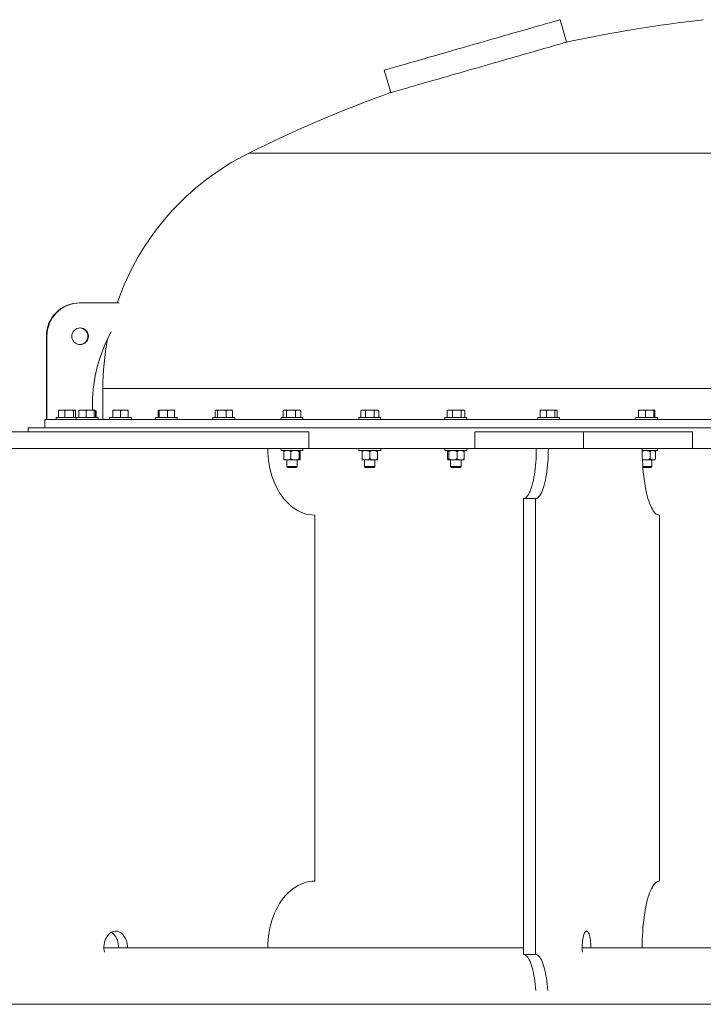
# Model space of a CAD drawing. Units: inches. Extents: x -1211 to 855, y 73 to 690.
# Drawn here: x -656 to -615, y 333 to 392 of the extents above; entities that cross this region are included whole.
import ezdxf

# ---------------------------------------------------------------- set-up
doc = ezdxf.new("R2010")
doc.units = ezdxf.units.IN
doc.header["$MEASUREMENT"] = 0

msp = doc.modelspace()

# ---------------------------------------------------------------- linework, layer by layer
at = {"color": 7, "linetype": 'Continuous', "lineweight": 15}
for p, q in [((-623.616, 390.352), (-624.003, 391.701)), ((-634.577, 388.669), (-634.19, 387.32)), ((-570.269, 383.684), (-642.713, 383.684)), ((-652.86, 374.675), (-652.895, 374.675)), ((-650.504, 374.675), (-652.86, 374.675)), ((-654.855, 372.675), (-654.89, 372.675)), ((-654.89, 372.675), (-654.89, 367.675)), ((-654.855, 372.675), (-654.855, 367.675)), ((-651.491, 369.53), (-651.491, 367.675)), ((-561.491, 369.53), (-651.491, 369.53)), ((-652.112, 368.24), (-652.112, 368.675)), ((-654.164, 367.796), (-654.164, 368.199)), ((-654.111, 368.24), (-654.127, 368.231)), ((-653.975, 368.24), (-654.111, 368.24)), ((-653.975, 368.24), (-653.526, 368.24)), ((-653.785, 367.796), (-653.785, 368.199)), ((-653.198, 368.24), (-653.526, 368.24)), ((-653.268, 367.796), (-653.268, 368.199)), ((-653.183, 368.24), (-653.198, 368.24)), ((-653.166, 368.231), (-653.183, 368.24)), ((-653.129, 367.796), (-653.129, 368.199)), ((-652.928, 367.796), (-652.928, 368.199)), ((-652.715, 368.24), (-652.897, 368.24)), ((-652.715, 368.24), (-652.255, 368.24)), ((-652.503, 367.796), (-652.503, 368.199)), ((-651.973, 368.24), (-652.255, 368.24)), ((-652.008, 367.796), (-652.008, 368.199)), ((-651.931, 368.218), (-651.969, 368.24)), ((-651.948, 368.217), (-651.902, 368.199)), ((-651.938, 367.796), (-651.938, 368.199)), ((-651.902, 368.199), (-651.931, 368.218)), ((-651.902, 367.796), (-651.902, 368.199)), ((-650.665, 368.24), (-650.897, 368.24)), ((-650.897, 367.796), (-650.897, 368.199)), ((-650.665, 368.24), (-650.201, 368.24)), ((-650.433, 367.796), (-650.433, 368.199)), ((-649.969, 368.24), (-650.201, 368.24)), ((-649.969, 367.796), (-649.969, 368.199)), ((-648.176, 367.796), (-648.176, 368.199)), ((-647.859, 368.24), (-648.141, 368.24)), ((-648.106, 367.796), (-648.106, 368.199)), ((-647.859, 368.24), (-647.399, 368.24)), ((-647.611, 367.796), (-647.611, 368.199)), ((-647.399, 368.24), (-647.217, 368.24)), ((-647.186, 367.796), (-647.186, 368.199)), ((-644.742, 367.796), (-644.742, 368.199)), ((-644.689, 368.24), (-644.706, 368.231)), ((-644.673, 368.24), (-644.689, 368.24)), ((-644.345, 368.24), (-644.673, 368.24)), ((-644.604, 367.796), (-644.604, 368.199)), ((-644.345, 368.24), (-643.897, 368.24)), ((-644.086, 367.796), (-644.086, 368.199)), ((-643.761, 368.24), (-643.897, 368.24)), ((-643.744, 368.231), (-643.761, 368.24)), ((-643.707, 367.796), (-643.707, 368.199)), ((-640.654, 367.796), (-640.654, 368.199)), ((-640.587, 368.24), (-640.626, 368.218)), ((-640.551, 368.24), (-640.587, 368.24)), ((-640.183, 368.24), (-640.551, 368.24)), ((-640.449, 367.796), (-640.449, 368.199)), ((-640.183, 368.24), (-639.755, 368.24)), ((-639.918, 367.796), (-639.918, 368.199)), ((-639.659, 368.24), (-639.755, 368.24)), ((-639.62, 368.218), (-639.659, 368.24)), ((-639.592, 368.199), (-639.62, 368.216)), ((-639.592, 367.796), (-639.592, 368.199)), ((-635.909, 368.24), (-635.981, 368.199)), ((-635.981, 367.796), (-635.981, 368.199)), ((-635.847, 368.24), (-635.909, 368.24)), ((-635.445, 368.24), (-635.847, 368.24)), ((-635.713, 367.796), (-635.713, 368.199)), ((-635.445, 368.24), (-635.043, 368.24)), ((-635.177, 367.796), (-635.177, 368.199)), ((-634.981, 368.24), (-635.043, 368.24)), ((-634.909, 368.199), (-634.981, 368.24)), ((-634.909, 367.796), (-634.909, 368.199)), ((-630.774, 368.217), (-630.803, 368.199)), ((-630.803, 367.796), (-630.803, 368.199)), ((-630.736, 368.24), (-630.775, 368.218)), ((-630.64, 368.24), (-630.736, 368.24)), ((-630.212, 368.24), (-630.64, 368.24)), ((-630.477, 367.796), (-630.477, 368.199)), ((-630.212, 368.24), (-629.844, 368.24)), ((-629.946, 367.796), (-629.946, 368.199)), ((-629.808, 368.24), (-629.844, 368.24)), ((-629.769, 368.218), (-629.808, 368.24)), ((-629.741, 367.796), (-629.741, 368.199)), ((-625.21, 367.796), (-625.21, 368.199)), ((-625.156, 368.24), (-625.173, 368.231)), ((-625.02, 368.24), (-625.156, 368.24)), ((-624.572, 368.24), (-625.02, 368.24)), ((-624.831, 367.796), (-624.831, 368.199)), ((-624.572, 368.24), (-624.244, 368.24)), ((-624.313, 367.796), (-624.313, 368.199)), ((-624.228, 368.24), (-624.244, 368.24)), ((-624.211, 368.231), (-624.228, 368.24)), ((-624.175, 367.796), (-624.175, 368.199)), ((-619.296, 367.796), (-619.296, 368.199)), ((-619.083, 368.24), (-619.265, 368.24)), ((-618.623, 368.24), (-619.083, 368.24)), ((-618.871, 367.796), (-618.871, 368.199)), ((-618.623, 368.24), (-618.341, 368.24)), ((-618.376, 367.796), (-618.376, 368.199)), ((-618.306, 367.796), (-618.306, 368.199)), ((-654.991, 367.675), (-654.991, 367.175)), ((-654.991, 367.675), (-654.89, 367.675)), ((-654.855, 367.675), (-654.89, 367.675)), ((-654.855, 367.675), (-557.991, 367.675)), ((-654.855, 367.675), (-654.855, 367.675)), ((-654.303, 367.796), (-654.303, 367.675)), ((-654.303, 367.796), (-654.11, 367.796)), ((-654.11, 367.796), (-653.089, 367.796)), ((-653.089, 367.796), (-653.089, 367.675)), ((-653.089, 367.796), (-652.832, 367.796)), ((-652.832, 367.796), (-651.777, 367.796)), ((-651.777, 367.675), (-651.777, 367.796)), ((-651.089, 367.796), (-651.089, 367.675)), ((-651.089, 367.796), (-650.761, 367.796)), ((-650.761, 367.796), (-649.777, 367.796)), ((-649.777, 367.675), (-649.777, 367.796)), ((-648.337, 367.796), (-648.337, 367.675)), ((-648.337, 367.796), (-647.932, 367.796)), ((-647.932, 367.796), (-647.025, 367.796)), ((-647.025, 367.675), (-647.025, 367.796)), ((-644.881, 367.796), (-644.881, 367.675)), ((-644.881, 367.796), (-644.395, 367.796)), ((-644.395, 367.796), (-643.569, 367.796)), ((-643.569, 367.675), (-643.569, 367.796)), ((-640.779, 367.796), (-640.779, 367.675)), ((-640.779, 367.796), (-640.208, 367.796)), ((-640.208, 367.796), (-639.467, 367.796)), ((-639.467, 367.675), (-639.467, 367.796)), ((-636.101, 367.796), (-636.101, 367.675)), ((-636.101, 367.796), (-635.445, 367.796)), ((-635.445, 367.796), (-634.789, 367.796)), ((-634.789, 367.675), (-634.789, 367.796)), ((-630.928, 367.796), (-630.928, 367.675)), ((-630.928, 367.796), (-630.187, 367.796)), ((-630.187, 367.796), (-629.616, 367.796)), ((-629.616, 367.675), (-629.616, 367.796)), ((-625.348, 367.796), (-625.348, 367.675)), ((-625.348, 367.796), (-624.523, 367.796)), ((-624.523, 367.796), (-624.036, 367.796)), ((-624.036, 367.675), (-624.036, 367.796)), ((-619.457, 367.796), (-619.457, 367.675)), ((-619.457, 367.796), (-618.55, 367.796)), ((-618.55, 367.796), (-618.145, 367.796)), ((-618.145, 367.675), (-618.145, 367.796)), ((-657.026, 366.925), (-639.106, 366.925)), ((-655.991, 367.175), (-655.991, 366.925)), ((-655.991, 367.175), (-606.491, 367.175)), ((-639.106, 366.925), (-639.106, 365.925)), ((-629.122, 366.925), (-629.122, 365.925)), ((-629.122, 366.925), (-622.602, 366.925)), ((-622.602, 366.925), (-622.602, 365.925)), ((-622.602, 366.925), (-616.042, 366.925)), ((-616.042, 366.925), (-616.042, 365.925)), ((-657.026, 365.925), (-639.106, 365.925)), ((-640.779, 365.925), (-640.779, 365.804)), ((-640.779, 365.804), (-640.208, 365.804)), ((-640.623, 365.742), (-640.623, 365.308)), ((-640.592, 365.804), (-640.596, 365.801)), ((-640.208, 365.804), (-639.467, 365.804)), ((-640.193, 365.742), (-640.193, 365.308)), ((-639.693, 365.742), (-639.693, 365.308)), ((-639.65, 365.801), (-639.654, 365.804)), ((-639.622, 365.742), (-639.622, 365.308)), ((-639.467, 365.804), (-639.467, 365.925)), ((-639.106, 365.925), (-629.122, 365.925)), ((-636.101, 365.925), (-636.101, 365.804)), ((-636.101, 365.804), (-635.445, 365.804)), ((-635.914, 365.742), (-635.914, 365.308)), ((-635.445, 365.804), (-634.789, 365.804)), ((-635.445, 365.742), (-635.445, 365.308)), ((-634.976, 365.742), (-634.976, 365.308)), ((-634.789, 365.804), (-634.789, 365.925)), ((-630.928, 365.925), (-630.928, 365.804)), ((-630.928, 365.804), (-630.187, 365.804)), ((-630.773, 365.742), (-630.773, 365.308)), ((-630.741, 365.804), (-630.745, 365.801)), ((-630.702, 365.742), (-630.702, 365.308)), ((-630.202, 365.742), (-630.202, 365.308)), ((-630.187, 365.804), (-629.616, 365.804)), ((-629.799, 365.801), (-629.803, 365.804)), ((-629.772, 365.742), (-629.772, 365.308)), ((-629.616, 365.804), (-629.616, 365.925)), ((-629.122, 365.925), (-622.602, 365.925)), ((-622.602, 365.925), (-616.042, 365.925)), ((-619.069, 365.804), (-618.55, 365.804)), ((-618.594, 365.742), (-618.594, 365.308)), ((-618.55, 365.804), (-618.145, 365.804)), ((-618.293, 365.771), (-618.332, 365.804)), ((-618.264, 365.742), (-618.264, 365.308)), ((-618.145, 365.804), (-618.145, 365.925)), ((-616.042, 365.925), (-606.491, 365.925)), ((-640.596, 365.249), (-640.592, 365.245)), ((-640.592, 365.245), (-640.408, 365.245)), ((-640.435, 365.245), (-640.435, 364.851)), ((-640.408, 365.245), (-639.943, 365.245)), ((-639.658, 365.245), (-639.943, 365.245)), ((-639.81, 364.851), (-639.81, 365.245)), ((-639.65, 365.251), (-639.658, 365.245)), ((-639.658, 365.245), (-639.654, 365.245)), ((-639.654, 365.245), (-639.65, 365.249)), ((-635.914, 365.245), (-635.68, 365.245)), ((-635.758, 365.245), (-635.758, 364.851)), ((-635.68, 365.245), (-635.211, 365.245)), ((-634.976, 365.245), (-635.211, 365.245)), ((-635.133, 364.851), (-635.133, 365.245)), ((-630.745, 365.249), (-630.741, 365.245)), ((-630.741, 365.245), (-630.737, 365.245)), ((-630.737, 365.245), (-630.452, 365.245)), ((-630.585, 365.245), (-630.585, 364.851)), ((-630.452, 365.245), (-629.987, 365.245)), ((-629.803, 365.245), (-629.987, 365.245)), ((-629.96, 364.851), (-629.96, 365.245)), ((-629.803, 365.245), (-629.799, 365.249)), ((-619.055, 365.245), (-618.862, 365.245)), ((-618.862, 365.245), (-618.429, 365.245)), ((-618.489, 364.851), (-618.489, 365.245)), ((-618.332, 365.245), (-618.429, 365.245)), ((-618.332, 365.245), (-618.293, 365.279)), ((-640.435, 364.851), (-640.381, 364.796)), ((-640.435, 364.851), (-640.164, 364.851)), ((-640.381, 364.796), (-640.156, 364.796)), ((-640.164, 364.851), (-639.81, 364.851)), ((-640.156, 364.796), (-639.864, 364.796)), ((-639.864, 364.796), (-639.81, 364.851)), ((-635.758, 364.851), (-635.704, 364.796)), ((-635.758, 364.851), (-635.445, 364.851)), ((-635.704, 364.796), (-635.445, 364.796)), ((-635.445, 364.851), (-635.133, 364.851)), ((-635.445, 364.796), (-635.187, 364.796)), ((-635.187, 364.796), (-635.133, 364.851)), ((-630.585, 364.851), (-630.531, 364.796)), ((-630.585, 364.851), (-630.231, 364.851)), ((-630.531, 364.796), (-630.238, 364.796)), ((-630.238, 364.796), (-630.014, 364.796)), ((-630.231, 364.851), (-629.96, 364.851)), ((-630.014, 364.796), (-629.96, 364.851)), ((-619.032, 364.851), (-618.681, 364.851)), ((-619.028, 364.796), (-618.702, 364.796)), ((-618.702, 364.796), (-618.543, 364.796)), ((-618.681, 364.851), (-618.489, 364.851)), ((-618.543, 364.796), (-618.489, 364.851)), ((-625.488, 362.925), (-626.213, 362.925)), ((-626.213, 362.925), (-626.213, 335.521)), ((-625.488, 362.925), (-625.488, 335.521)), ((-638.753, 339.925), (-638.753, 361.925)), ((-618.034, 339.925), (-618.034, 361.925)), ((-651.43, 335.925), (-626.213, 335.925)), ((-622.675, 335.925), (-590.307, 335.925)), ((-626.213, 335.521), (-625.488, 335.521)), ((-681.291, 332.524), (-531.691, 332.524))]:
    msp.add_line(p, q, dxfattribs=at)
at = {"color": 7, "linetype": 'Continuous', "lineweight": 15, "flags": 128}
for points in [[(-634.577, 388.669), (-634.573, 388.67), (-634.556, 388.675), (-634.526, 388.683), (-634.483, 388.696), (-634.427, 388.712), (-634.358, 388.732), (-634.275, 388.755), (-634.181, 388.782), (-634.074, 388.813), (-633.955, 388.847), (-633.824, 388.885), (-633.681, 388.926), (-633.528, 388.97), (-633.364, 389.017), (-633.189, 389.067), (-633.005, 389.12), (-632.811, 389.175), (-632.608, 389.233), (-632.397, 389.294), (-632.179, 389.357), (-631.953, 389.421), (-631.72, 389.488), (-631.481, 389.557), (-631.236, 389.627), (-630.987, 389.698), (-630.733, 389.771), (-630.476, 389.845), (-630.215, 389.92), (-629.953, 389.995), (-629.688, 390.071), (-629.423, 390.147), (-629.157, 390.223), (-628.892, 390.299), (-628.627, 390.375), (-628.365, 390.45), (-628.104, 390.525), (-627.847, 390.599), (-627.593, 390.671), (-627.344, 390.743), (-627.099, 390.813), (-626.86, 390.882), (-626.627, 390.948), (-626.401, 391.013), (-626.182, 391.076), (-625.971, 391.136), (-625.769, 391.195), (-625.575, 391.25), (-625.391, 391.303), (-625.216, 391.353), (-625.052, 391.4), (-624.899, 391.444), (-624.756, 391.485), (-624.625, 391.522), (-624.506, 391.557), (-624.399, 391.587), (-624.304, 391.614), (-624.222, 391.638), (-624.153, 391.658), (-624.097, 391.674), (-624.053, 391.686), (-624.023, 391.695), (-624.007, 391.7), (-624.003, 391.701)], [(-634.25, 387.302), (-634.243, 387.304), (-634.223, 387.31), (-634.19, 387.32), (-634.144, 387.333), (-634.085, 387.35), (-634.012, 387.371), (-633.928, 387.395), (-633.83, 387.423), (-633.721, 387.454), (-633.599, 387.489), (-633.466, 387.527), (-633.321, 387.569), (-633.165, 387.613), (-632.999, 387.661), (-632.823, 387.712), (-632.636, 387.765), (-632.441, 387.821), (-632.237, 387.88), (-632.024, 387.941), (-631.804, 388.004), (-631.577, 388.069), (-631.342, 388.136), (-631.102, 388.205), (-630.856, 388.275), (-630.606, 388.347), (-630.351, 388.42), (-630.093, 388.494), (-629.832, 388.569), (-629.568, 388.645), (-629.303, 388.721), (-629.036, 388.797), (-628.77, 388.874), (-628.503, 388.95), (-628.238, 389.026), (-627.975, 389.102), (-627.713, 389.177), (-627.455, 389.251), (-627.2, 389.324), (-626.95, 389.396), (-626.704, 389.466), (-626.464, 389.535), (-626.229, 389.602), (-626.002, 389.667), (-625.782, 389.731), (-625.569, 389.792), (-625.365, 389.85), (-625.17, 389.906), (-624.983, 389.96), (-624.807, 390.01), (-624.641, 390.058), (-624.485, 390.102), (-624.34, 390.144), (-624.207, 390.182), (-624.086, 390.217), (-623.976, 390.248), (-623.878, 390.276), (-623.794, 390.301), (-623.721, 390.321), (-623.662, 390.338), (-623.616, 390.352), (-623.583, 390.361), (-623.563, 390.367), (-623.556, 390.369)], [(-641.581, 365.925), (-641.576, 365.684), (-641.56, 365.443), (-641.535, 365.204), (-641.499, 364.968), (-641.453, 364.735), (-641.397, 364.507), (-641.332, 364.284), (-641.257, 364.067), (-641.173, 363.856), (-641.08, 363.653), (-640.979, 363.459), (-640.87, 363.273), (-640.753, 363.097), (-640.628, 362.931), (-640.497, 362.777), (-640.359, 362.634), (-640.216, 362.502), (-640.067, 362.384), (-639.914, 362.278), (-639.756, 362.185), (-639.594, 362.107), (-639.43, 362.042), (-639.263, 361.991), (-639.094, 361.955), (-638.923, 361.933), (-638.753, 361.925)], [(-641.581, 365.925), (-641.576, 365.684), (-641.56, 365.443), (-641.535, 365.204), (-641.499, 364.968), (-641.453, 364.735), (-641.397, 364.507), (-641.332, 364.284), (-641.257, 364.067), (-641.173, 363.856), (-641.08, 363.653), (-640.979, 363.459), (-640.87, 363.273), (-640.753, 363.097), (-640.628, 362.931), (-640.497, 362.777), (-640.359, 362.634), (-640.216, 362.502), (-640.067, 362.384), (-639.914, 362.278), (-639.756, 362.185), (-639.594, 362.107), (-639.43, 362.042), (-639.263, 361.991), (-639.094, 361.955), (-638.923, 361.933), (-638.753, 361.925)], [(-626.213, 362.925), (-626.16, 362.932), (-626.107, 362.953), (-626.055, 362.988), (-626.003, 363.037), (-625.953, 363.099), (-625.903, 363.174), (-625.856, 363.262), (-625.809, 363.362), (-625.765, 363.475), (-625.723, 363.598), (-625.683, 363.733), (-625.645, 363.878), (-625.611, 364.032), (-625.578, 364.195), (-625.549, 364.367), (-625.523, 364.545), (-625.501, 364.73), (-625.481, 364.921), (-625.465, 365.116), (-625.453, 365.315), (-625.444, 365.517), (-625.438, 365.721), (-625.436, 365.925)], [(-626.213, 362.925), (-626.16, 362.932), (-626.107, 362.953), (-626.055, 362.988), (-626.003, 363.037), (-625.953, 363.099), (-625.903, 363.174), (-625.856, 363.262), (-625.809, 363.362), (-625.765, 363.475), (-625.723, 363.598), (-625.683, 363.733), (-625.645, 363.878), (-625.611, 364.032), (-625.578, 364.195), (-625.549, 364.367), (-625.523, 364.545), (-625.501, 364.73), (-625.481, 364.921), (-625.465, 365.116), (-625.453, 365.315), (-625.444, 365.517), (-625.438, 365.721), (-625.436, 365.925)], [(-625.488, 362.925), (-625.435, 362.932), (-625.383, 362.953), (-625.33, 362.988), (-625.279, 363.037), (-625.228, 363.099), (-625.179, 363.174), (-625.131, 363.262), (-625.085, 363.362), (-625.041, 363.475), (-624.998, 363.598), (-624.958, 363.733), (-624.921, 363.878), (-624.886, 364.032), (-624.854, 364.195), (-624.825, 364.367), (-624.799, 364.545), (-624.776, 364.73), (-624.757, 364.921), (-624.741, 365.116), (-624.728, 365.315), (-624.719, 365.517), (-624.714, 365.721), (-624.712, 365.925)], [(-625.488, 362.925), (-625.435, 362.932), (-625.383, 362.953), (-625.33, 362.988), (-625.279, 363.037), (-625.228, 363.099), (-625.179, 363.174), (-625.131, 363.262), (-625.085, 363.362), (-625.041, 363.475), (-624.998, 363.598), (-624.958, 363.733), (-624.921, 363.878), (-624.886, 364.032), (-624.854, 364.195), (-624.825, 364.367), (-624.799, 364.545), (-624.776, 364.73), (-624.757, 364.921), (-624.741, 365.116), (-624.728, 365.315), (-624.719, 365.517), (-624.714, 365.721), (-624.712, 365.925)], [(-619.07, 365.925), (-619.068, 365.684), (-619.062, 365.443), (-619.053, 365.204), (-619.04, 364.968), (-619.023, 364.735), (-619.002, 364.507), (-618.978, 364.284), (-618.951, 364.067), (-618.92, 363.856), (-618.886, 363.653), (-618.849, 363.459), (-618.809, 363.273), (-618.766, 363.097), (-618.721, 362.931), (-618.673, 362.777), (-618.623, 362.634), (-618.57, 362.502), (-618.516, 362.384), (-618.459, 362.278), (-618.402, 362.185), (-618.342, 362.107), (-618.282, 362.042), (-618.221, 361.991), (-618.159, 361.955), (-618.097, 361.933), (-618.034, 361.925)], [(-619.07, 365.925), (-619.068, 365.684), (-619.062, 365.443), (-619.053, 365.204), (-619.04, 364.968), (-619.023, 364.735), (-619.002, 364.507), (-618.978, 364.284), (-618.951, 364.067), (-618.92, 363.856), (-618.886, 363.653), (-618.849, 363.459), (-618.809, 363.273), (-618.766, 363.097), (-618.721, 362.931), (-618.673, 362.777), (-618.623, 362.634), (-618.57, 362.502), (-618.516, 362.384), (-618.459, 362.278), (-618.402, 362.185), (-618.342, 362.107), (-618.282, 362.042), (-618.221, 361.991), (-618.159, 361.955), (-618.097, 361.933), (-618.034, 361.925)], [(-638.753, 339.925), (-638.923, 339.918), (-639.094, 339.896), (-639.263, 339.86), (-639.43, 339.809), (-639.594, 339.744), (-639.756, 339.666), (-639.914, 339.573), (-640.067, 339.467), (-640.216, 339.349), (-640.359, 339.217), (-640.497, 339.074), (-640.628, 338.92), (-640.753, 338.754), (-640.87, 338.578), (-640.979, 338.392), (-641.08, 338.198), (-641.173, 337.995), (-641.257, 337.784), (-641.332, 337.567), (-641.397, 337.344), (-641.453, 337.115), (-641.499, 336.883), (-641.535, 336.647), (-641.56, 336.408), (-641.576, 336.167), (-641.581, 335.925)], [(-638.753, 339.925), (-638.923, 339.918), (-639.094, 339.896), (-639.263, 339.86), (-639.43, 339.809), (-639.594, 339.744), (-639.756, 339.666), (-639.914, 339.573), (-640.067, 339.467), (-640.216, 339.349), (-640.359, 339.217), (-640.497, 339.074), (-640.628, 338.92), (-640.753, 338.754), (-640.87, 338.578), (-640.979, 338.392), (-641.08, 338.198), (-641.173, 337.995), (-641.257, 337.784), (-641.332, 337.567), (-641.397, 337.344), (-641.453, 337.115), (-641.499, 336.883), (-641.535, 336.647), (-641.56, 336.408), (-641.576, 336.167), (-641.581, 335.925)], [(-618.034, 339.925), (-618.097, 339.918), (-618.159, 339.896), (-618.221, 339.86), (-618.282, 339.809), (-618.342, 339.744), (-618.402, 339.666), (-618.459, 339.573), (-618.516, 339.467), (-618.57, 339.349), (-618.623, 339.217), (-618.673, 339.074), (-618.721, 338.92), (-618.766, 338.754), (-618.809, 338.578), (-618.849, 338.392), (-618.886, 338.198), (-618.92, 337.995), (-618.951, 337.784), (-618.978, 337.567), (-619.002, 337.344), (-619.023, 337.115), (-619.04, 336.883), (-619.053, 336.647), (-619.062, 336.408), (-619.068, 336.167), (-619.07, 335.925)], [(-618.034, 339.925), (-618.097, 339.918), (-618.159, 339.896), (-618.221, 339.86), (-618.282, 339.809), (-618.342, 339.744), (-618.402, 339.666), (-618.459, 339.573), (-618.516, 339.467), (-618.57, 339.349), (-618.623, 339.217), (-618.673, 339.074), (-618.721, 338.92), (-618.766, 338.754), (-618.809, 338.578), (-618.849, 338.392), (-618.886, 338.198), (-618.92, 337.995), (-618.951, 337.784), (-618.978, 337.567), (-619.002, 337.344), (-619.023, 337.115), (-619.04, 336.883), (-619.053, 336.647), (-619.062, 336.408), (-619.068, 336.167), (-619.07, 335.925)], [(-650.015, 335.925), (-650.02, 336.043), (-650.035, 336.159), (-650.059, 336.272), (-650.093, 336.38), (-650.135, 336.482), (-650.185, 336.576), (-650.243, 336.661), (-650.308, 336.735), (-650.378, 336.799), (-650.453, 336.85), (-650.532, 336.888), (-650.613, 336.913), (-650.696, 336.925), (-650.78, 336.922), (-650.862, 336.906), (-650.943, 336.876), (-651.02, 336.833), (-651.094, 336.777), (-651.162, 336.709), (-651.224, 336.63), (-651.279, 336.542), (-651.327, 336.445), (-651.366, 336.341), (-651.396, 336.231), (-651.417, 336.117), (-651.428, 336), (-651.429, 335.882), (-651.421, 335.765), (-651.402, 335.65)], [(-650.015, 335.925), (-650.02, 336.043), (-650.035, 336.159), (-650.059, 336.272), (-650.093, 336.38), (-650.135, 336.482), (-650.185, 336.576), (-650.243, 336.661), (-650.308, 336.735), (-650.378, 336.799), (-650.453, 336.85), (-650.532, 336.888), (-650.613, 336.913), (-650.696, 336.925), (-650.78, 336.922), (-650.862, 336.906), (-650.943, 336.876), (-651.02, 336.833), (-651.094, 336.777), (-651.162, 336.709), (-651.224, 336.63), (-651.279, 336.542), (-651.327, 336.445), (-651.366, 336.341), (-651.396, 336.231), (-651.417, 336.117), (-651.428, 336), (-651.429, 335.882), (-651.421, 335.765), (-651.402, 335.65)], [(-650.546, 335.925), (-650.551, 336.043), (-650.565, 336.159), (-650.59, 336.272), (-650.623, 336.38), (-650.665, 336.482), (-650.716, 336.576), (-650.773, 336.661), (-650.838, 336.735), (-650.908, 336.799), (-650.983, 336.85), (-650.988, 336.853)], [(-650.546, 335.925), (-650.551, 336.043), (-650.565, 336.159), (-650.59, 336.272), (-650.623, 336.38), (-650.665, 336.482), (-650.716, 336.576), (-650.773, 336.661), (-650.838, 336.735), (-650.908, 336.799), (-650.983, 336.85), (-650.988, 336.853)], [(-622.157, 335.925), (-622.159, 336.043), (-622.164, 336.159), (-622.173, 336.272), (-622.185, 336.38), (-622.201, 336.482), (-622.219, 336.576), (-622.24, 336.661), (-622.264, 336.735), (-622.29, 336.799), (-622.317, 336.85), (-622.346, 336.888), (-622.376, 336.913), (-622.406, 336.925), (-622.437, 336.922), (-622.467, 336.906), (-622.496, 336.876), (-622.525, 336.833), (-622.552, 336.777), (-622.577, 336.709), (-622.599, 336.63), (-622.619, 336.542), (-622.637, 336.445), (-622.651, 336.341), (-622.662, 336.231), (-622.67, 336.117), (-622.674, 336), (-622.674, 335.882), (-622.671, 335.765), (-622.664, 335.65)], [(-622.157, 335.925), (-622.159, 336.043), (-622.164, 336.159), (-622.173, 336.272), (-622.185, 336.38), (-622.201, 336.482), (-622.219, 336.576), (-622.24, 336.661), (-622.264, 336.735), (-622.29, 336.799), (-622.317, 336.85), (-622.346, 336.888), (-622.376, 336.913), (-622.406, 336.925), (-622.437, 336.922), (-622.467, 336.906), (-622.496, 336.876), (-622.525, 336.833), (-622.552, 336.777), (-622.577, 336.709), (-622.599, 336.63), (-622.619, 336.542), (-622.637, 336.445), (-622.651, 336.341), (-622.662, 336.231), (-622.67, 336.117), (-622.674, 336), (-622.674, 335.882), (-622.671, 335.765), (-622.664, 335.65)], [(-625.466, 333.348), (-625.483, 333.542), (-625.502, 333.731), (-625.525, 333.915), (-625.551, 334.092), (-625.581, 334.262), (-625.613, 334.424), (-625.647, 334.577), (-625.685, 334.721), (-625.725, 334.854), (-625.767, 334.977), (-625.811, 335.088), (-625.857, 335.188), (-625.905, 335.275), (-625.954, 335.35), (-626.004, 335.411), (-626.056, 335.459), (-626.108, 335.494), (-626.16, 335.514), (-626.213, 335.521)], [(-625.466, 333.348), (-625.483, 333.542), (-625.502, 333.731), (-625.525, 333.915), (-625.551, 334.092), (-625.581, 334.262), (-625.613, 334.424), (-625.647, 334.577), (-625.685, 334.721), (-625.725, 334.854), (-625.767, 334.977), (-625.811, 335.088), (-625.857, 335.188), (-625.905, 335.275), (-625.954, 335.35), (-626.004, 335.411), (-626.056, 335.459), (-626.108, 335.494), (-626.16, 335.514), (-626.213, 335.521)], [(-624.742, 333.348), (-624.758, 333.542), (-624.778, 333.731), (-624.801, 333.915), (-624.827, 334.092), (-624.856, 334.262), (-624.888, 334.424), (-624.923, 334.577), (-624.96, 334.721), (-625, 334.854), (-625.042, 334.977), (-625.087, 335.088), (-625.133, 335.188), (-625.18, 335.275), (-625.23, 335.35), (-625.28, 335.411), (-625.331, 335.459), (-625.383, 335.494), (-625.436, 335.514), (-625.488, 335.521)], [(-624.742, 333.348), (-624.758, 333.542), (-624.778, 333.731), (-624.801, 333.915), (-624.827, 334.092), (-624.856, 334.262), (-624.888, 334.424), (-624.923, 334.577), (-624.96, 334.721), (-625, 334.854), (-625.042, 334.977), (-625.087, 335.088), (-625.133, 335.188), (-625.18, 335.275), (-625.23, 335.35), (-625.28, 335.411), (-625.331, 335.459), (-625.383, 335.494), (-625.436, 335.514), (-625.488, 335.521)]]:
    msp.add_lwpolyline(points, dxfattribs=at)
at = {"color": 7, "linetype": 'Continuous', "lineweight": 15}
msp.add_circle((-652.861, 372.675), 0.5, dxfattribs=at)
for centre, radius, start, end in [((-606.491, 310.675), 81.5, 96.27263, 102.08643), ((-606.491, 310.675), 81.5, 109.91357, 116.38775), ((-635.691, 369.53), 15.8, 116.38775, 160.99418), ((-652.893, 372.678), 1.998, 90.07022, 180.06992), ((-652.858, 372.678), 1.998, 90.07014, 180.06986), ((-652.896, 372.676), 0.499, 359.92741, 87.92828), ((-652.896, 372.675), 0.499, 272.06734, 0.07482), ((-635.691, 369.53), 15.8, 169.08615, 180)]:
    msp.add_arc(centre, radius, start, end, dxfattribs=at)
msp.add_ellipse((-620.19, 368.675), major_axis=(31.922, 0), ratio=0.509053, start_param=2.87574, end_param=3.141593, dxfattribs=at)
for points, knots in [([(-654.164, 368.199), (-654.152, 368.204), (-654.115, 368.218), (-654.052, 368.236), (-654.001, 368.239), (-653.975, 368.24)], [0, 0, 0, 0, 0.197908, 0.596247, 1, 1, 1, 1]), ([(-654.127, 368.23), (-654.129, 368.229), (-654.141, 368.225), (-654.153, 368.211), (-654.164, 368.199)], [0, 0, 0, 0, 0.1319383, 1, 1, 1, 1]), ([(-653.975, 368.24), (-653.96, 368.24), (-653.921, 368.239), (-653.858, 368.226), (-653.809, 368.208), (-653.785, 368.199)], [0, 0, 0, 0, 0.221579, 0.608509, 1, 1, 1, 1]), ([(-653.785, 368.199), (-653.743, 368.211), (-653.658, 368.234), (-653.571, 368.238), (-653.526, 368.24)], [0, 0, 0, 0, 0.495453, 1, 1, 1, 1]), ([(-653.526, 368.24), (-653.52, 368.24), (-653.474, 368.24), (-653.386, 368.231), (-653.307, 368.21), (-653.268, 368.199)], [0, 0, 0, 0, 0.070095, 0.530783, 1, 1, 1, 1]), ([(-653.268, 368.199), (-653.256, 368.211), (-653.234, 368.234), (-653.21, 368.238), (-653.198, 368.24)], [0, 0, 0, 0, 0.4954543, 1, 1, 1, 1]), ([(-653.198, 368.24), (-653.197, 368.24), (-653.184, 368.24), (-653.161, 368.231), (-653.14, 368.21), (-653.129, 368.199)], [0, 0, 0, 0, 0.070099, 0.530791, 1, 1, 1, 1]), ([(-652.928, 368.199), (-652.914, 368.204), (-652.873, 368.218), (-652.802, 368.236), (-652.744, 368.239), (-652.715, 368.24)], [0, 0, 0, 0, 0.197907, 0.596235, 1, 1, 1, 1]), ([(-652.893, 368.24), (-652.894, 368.24), (-652.9, 368.24), (-652.912, 368.231), (-652.922, 368.21), (-652.928, 368.199)], [0, 0, 0, 0, 0.070098, 0.53079, 1, 1, 1, 1]), ([(-652.715, 368.24), (-652.699, 368.24), (-652.656, 368.239), (-652.584, 368.226), (-652.53, 368.208), (-652.503, 368.199)], [0, 0, 0, 0, 0.2215874, 0.6085198, 1, 1, 1, 1]), ([(-652.503, 368.199), (-652.463, 368.211), (-652.381, 368.234), (-652.298, 368.238), (-652.255, 368.24)], [0, 0, 0, 0, 0.495466, 1, 1, 1, 1]), ([(-652.255, 368.24), (-652.249, 368.24), (-652.205, 368.24), (-652.121, 368.231), (-652.046, 368.21), (-652.008, 368.199)], [0, 0, 0, 0, 0.070106, 0.530784, 1, 1, 1, 1]), ([(-652.008, 368.199), (-652.002, 368.211), (-651.991, 368.234), (-651.979, 368.238), (-651.973, 368.24)], [0, 0, 0, 0, 0.4954541, 1, 1, 1, 1]), ([(-651.973, 368.24), (-651.972, 368.24), (-651.966, 368.24), (-651.954, 368.231), (-651.943, 368.21), (-651.938, 368.199)], [0, 0, 0, 0, 0.070098, 0.530792, 1, 1, 1, 1]), ([(-650.897, 368.199), (-650.882, 368.204), (-650.837, 368.218), (-650.76, 368.236), (-650.697, 368.239), (-650.665, 368.24)], [0, 0, 0, 0, 0.197907, 0.596232, 1, 1, 1, 1]), ([(-650.897, 368.24), (-650.897, 368.24), (-650.897, 368.24), (-650.897, 368.231), (-650.897, 368.21), (-650.897, 368.199)], [0, 0, 0, 0, 0.070098, 0.530789, 1, 1, 1, 1]), ([(-650.665, 368.24), (-650.648, 368.24), (-650.6, 368.239), (-650.522, 368.226), (-650.463, 368.208), (-650.433, 368.199)], [0, 0, 0, 0, 0.221587, 0.608516, 1, 1, 1, 1]), ([(-650.433, 368.199), (-650.395, 368.211), (-650.319, 368.234), (-650.241, 368.238), (-650.201, 368.24)], [0, 0, 0, 0, 0.49546, 1, 1, 1, 1]), ([(-650.201, 368.24), (-650.195, 368.24), (-650.154, 368.24), (-650.075, 368.231), (-650.005, 368.21), (-649.969, 368.199)], [0, 0, 0, 0, 0.0701039, 0.5307909, 1, 1, 1, 1]), ([(-649.969, 368.199), (-649.969, 368.211), (-649.969, 368.234), (-649.969, 368.238), (-649.969, 368.24)], [0, 0, 0, 0, 0.495459, 1, 1, 1, 1]), ([(-648.176, 368.199), (-648.171, 368.211), (-648.159, 368.234), (-648.147, 368.238), (-648.141, 368.24)], [0, 0, 0, 0, 0.495456, 1, 1, 1, 1]), ([(-648.141, 368.24), (-648.14, 368.24), (-648.134, 368.24), (-648.122, 368.231), (-648.112, 368.21), (-648.106, 368.199)], [0, 0, 0, 0, 0.070102, 0.530789, 1, 1, 1, 1]), ([(-648.106, 368.199), (-648.09, 368.204), (-648.042, 368.218), (-647.96, 368.236), (-647.893, 368.239), (-647.859, 368.24)], [0, 0, 0, 0, 0.197895, 0.596246, 1, 1, 1, 1]), ([(-647.859, 368.24), (-647.84, 368.24), (-647.789, 368.239), (-647.706, 368.226), (-647.643, 368.208), (-647.611, 368.199)], [0, 0, 0, 0, 0.22158, 0.608519, 1, 1, 1, 1]), ([(-647.611, 368.199), (-647.577, 368.211), (-647.507, 368.234), (-647.435, 368.238), (-647.399, 368.24)], [0, 0, 0, 0, 0.495457, 1, 1, 1, 1]), ([(-647.399, 368.24), (-647.394, 368.24), (-647.356, 368.24), (-647.284, 368.231), (-647.219, 368.21), (-647.186, 368.199)], [0, 0, 0, 0, 0.070105, 0.530789, 1, 1, 1, 1]), ([(-647.186, 368.199), (-647.192, 368.211), (-647.203, 368.234), (-647.215, 368.238), (-647.221, 368.24)], [0, 0, 0, 0, 0.4954573, 1, 1, 1, 1]), ([(-644.742, 368.199), (-644.731, 368.211), (-644.708, 368.234), (-644.685, 368.238), (-644.673, 368.24)], [0, 0, 0, 0, 0.495462, 1, 1, 1, 1]), ([(-644.673, 368.24), (-644.671, 368.24), (-644.659, 368.24), (-644.635, 368.231), (-644.614, 368.21), (-644.604, 368.199)], [0, 0, 0, 0, 0.070094, 0.530786, 1, 1, 1, 1]), ([(-644.604, 368.199), (-644.587, 368.204), (-644.537, 368.218), (-644.451, 368.236), (-644.38, 368.239), (-644.345, 368.24)], [0, 0, 0, 0, 0.197903, 0.596239, 1, 1, 1, 1]), ([(-644.345, 368.24), (-644.326, 368.24), (-644.272, 368.239), (-644.185, 368.226), (-644.119, 368.208), (-644.086, 368.199)], [0, 0, 0, 0, 0.221579, 0.608511, 1, 1, 1, 1]), ([(-644.086, 368.199), (-644.055, 368.211), (-643.993, 368.234), (-643.929, 368.238), (-643.897, 368.24)], [0, 0, 0, 0, 0.495454, 1, 1, 1, 1]), ([(-643.897, 368.24), (-643.892, 368.24), (-643.858, 368.24), (-643.794, 368.231), (-643.736, 368.21), (-643.707, 368.199)], [0, 0, 0, 0, 0.070098, 0.530789, 1, 1, 1, 1]), ([(-643.707, 368.199), (-643.718, 368.212), (-643.731, 368.226), (-643.743, 368.23), (-643.744, 368.23)], [0, 0, 0, 0, 0.916227, 1, 1, 1, 1]), ([(-640.654, 368.199), (-640.637, 368.211), (-640.604, 368.234), (-640.569, 368.238), (-640.551, 368.24)], [0, 0, 0, 0, 0.495453, 1, 1, 1, 1]), ([(-640.551, 368.24), (-640.549, 368.24), (-640.531, 368.24), (-640.496, 368.231), (-640.465, 368.21), (-640.449, 368.199)], [0, 0, 0, 0, 0.070098, 0.53079, 1, 1, 1, 1]), ([(-640.449, 368.199), (-640.432, 368.204), (-640.38, 368.218), (-640.292, 368.236), (-640.22, 368.239), (-640.183, 368.24)], [0, 0, 0, 0, 0.197909, 0.596238, 1, 1, 1, 1]), ([(-640.183, 368.24), (-640.163, 368.24), (-640.109, 368.239), (-640.019, 368.226), (-639.952, 368.208), (-639.918, 368.199)], [0, 0, 0, 0, 0.2215799, 0.6085124, 1, 1, 1, 1]), ([(-639.918, 368.199), (-639.891, 368.211), (-639.838, 368.234), (-639.782, 368.238), (-639.755, 368.24)], [0, 0, 0, 0, 0.495452, 1, 1, 1, 1]), ([(-639.755, 368.24), (-639.751, 368.24), (-639.721, 368.24), (-639.666, 368.231), (-639.617, 368.21), (-639.592, 368.199)], [0, 0, 0, 0, 0.070099, 0.53079, 1, 1, 1, 1]), ([(-635.981, 368.199), (-635.959, 368.211), (-635.915, 368.234), (-635.87, 368.238), (-635.847, 368.24)], [0, 0, 0, 0, 0.495458, 1, 1, 1, 1]), ([(-635.847, 368.24), (-635.844, 368.24), (-635.82, 368.24), (-635.774, 368.231), (-635.734, 368.21), (-635.713, 368.199)], [0, 0, 0, 0, 0.070094, 0.530786, 1, 1, 1, 1]), ([(-635.713, 368.199), (-635.696, 368.204), (-635.644, 368.218), (-635.554, 368.236), (-635.482, 368.239), (-635.445, 368.24)], [0, 0, 0, 0, 0.197906, 0.596238, 1, 1, 1, 1]), ([(-635.445, 368.24), (-635.425, 368.24), (-635.37, 368.239), (-635.28, 368.226), (-635.212, 368.208), (-635.177, 368.199)], [0, 0, 0, 0, 0.2215833, 0.6085139, 1, 1, 1, 1]), ([(-635.177, 368.199), (-635.156, 368.211), (-635.112, 368.234), (-635.066, 368.238), (-635.043, 368.24)], [0, 0, 0, 0, 0.495456, 1, 1, 1, 1]), ([(-635.043, 368.24), (-635.04, 368.24), (-635.016, 368.24), (-634.971, 368.231), (-634.93, 368.21), (-634.909, 368.199)], [0, 0, 0, 0, 0.0700979, 0.5307954, 1, 1, 1, 1]), ([(-630.803, 368.199), (-630.777, 368.211), (-630.723, 368.234), (-630.668, 368.238), (-630.64, 368.24)], [0, 0, 0, 0, 0.495457, 1, 1, 1, 1]), ([(-630.64, 368.24), (-630.636, 368.24), (-630.607, 368.24), (-630.552, 368.231), (-630.502, 368.21), (-630.477, 368.199)], [0, 0, 0, 0, 0.070092, 0.530796, 1, 1, 1, 1]), ([(-630.477, 368.199), (-630.46, 368.204), (-630.408, 368.218), (-630.32, 368.236), (-630.248, 368.239), (-630.212, 368.24)], [0, 0, 0, 0, 0.197903, 0.596242, 1, 1, 1, 1]), ([(-630.212, 368.24), (-630.192, 368.24), (-630.137, 368.239), (-630.048, 368.226), (-629.98, 368.208), (-629.946, 368.199)], [0, 0, 0, 0, 0.221581, 0.608512, 1, 1, 1, 1]), ([(-629.946, 368.199), (-629.929, 368.211), (-629.896, 368.234), (-629.861, 368.238), (-629.844, 368.24)], [0, 0, 0, 0, 0.495457, 1, 1, 1, 1]), ([(-629.844, 368.24), (-629.841, 368.24), (-629.823, 368.24), (-629.788, 368.231), (-629.757, 368.21), (-629.741, 368.199)], [0, 0, 0, 0, 0.0701057, 0.5308, 1, 1, 1, 1]), ([(-625.21, 368.199), (-625.179, 368.211), (-625.117, 368.234), (-625.053, 368.238), (-625.02, 368.24)], [0, 0, 0, 0, 0.495457, 1, 1, 1, 1]), ([(-625.173, 368.23), (-625.174, 368.229), (-625.187, 368.225), (-625.199, 368.211), (-625.21, 368.199)], [0, 0, 0, 0, 0.131958, 1, 1, 1, 1]), ([(-625.02, 368.24), (-625.016, 368.24), (-624.982, 368.24), (-624.918, 368.231), (-624.86, 368.21), (-624.831, 368.199)], [0, 0, 0, 0, 0.0701036, 0.5307931, 1, 1, 1, 1]), ([(-624.831, 368.199), (-624.814, 368.204), (-624.764, 368.218), (-624.678, 368.236), (-624.608, 368.239), (-624.572, 368.24)], [0, 0, 0, 0, 0.197905, 0.596239, 1, 1, 1, 1]), ([(-624.572, 368.24), (-624.553, 368.24), (-624.5, 368.239), (-624.413, 368.226), (-624.347, 368.208), (-624.313, 368.199)], [0, 0, 0, 0, 0.2215778, 0.6085166, 1, 1, 1, 1]), ([(-624.313, 368.199), (-624.302, 368.211), (-624.279, 368.234), (-624.256, 368.238), (-624.244, 368.24)], [0, 0, 0, 0, 0.495462, 1, 1, 1, 1]), ([(-624.244, 368.24), (-624.242, 368.24), (-624.23, 368.24), (-624.207, 368.231), (-624.185, 368.21), (-624.175, 368.199)], [0, 0, 0, 0, 0.07011, 0.530799, 1, 1, 1, 1]), ([(-619.296, 368.199), (-619.262, 368.211), (-619.192, 368.234), (-619.12, 368.238), (-619.083, 368.24)], [0, 0, 0, 0, 0.495456, 1, 1, 1, 1]), ([(-619.261, 368.24), (-619.262, 368.24), (-619.268, 368.24), (-619.28, 368.231), (-619.291, 368.21), (-619.296, 368.199)], [0, 0, 0, 0, 0.070101, 0.530793, 1, 1, 1, 1]), ([(-619.083, 368.24), (-619.078, 368.24), (-619.04, 368.24), (-618.968, 368.231), (-618.904, 368.21), (-618.871, 368.199)], [0, 0, 0, 0, 0.070097, 0.530795, 1, 1, 1, 1]), ([(-618.871, 368.199), (-618.855, 368.204), (-618.807, 368.218), (-618.724, 368.236), (-618.657, 368.239), (-618.623, 368.24)], [0, 0, 0, 0, 0.1979055, 0.5962356, 1, 1, 1, 1]), ([(-618.623, 368.24), (-618.605, 368.24), (-618.554, 368.239), (-618.471, 368.226), (-618.408, 368.208), (-618.376, 368.199)], [0, 0, 0, 0, 0.221581, 0.6085124, 1, 1, 1, 1]), ([(-618.376, 368.199), (-618.37, 368.211), (-618.359, 368.234), (-618.347, 368.238), (-618.341, 368.24)], [0, 0, 0, 0, 0.4954561, 1, 1, 1, 1]), ([(-618.341, 368.24), (-618.34, 368.24), (-618.334, 368.24), (-618.322, 368.231), (-618.311, 368.21), (-618.306, 368.199)], [0, 0, 0, 0, 0.070085, 0.530785, 1, 1, 1, 1]), ([(-640.623, 365.742), (-640.59, 365.758), (-640.522, 365.792), (-640.447, 365.804), (-640.409, 365.804), (-640.408, 365.804)], [0, 0, 0, 0, 0.4845413, 0.9867435, 1, 1, 1, 1]), ([(-640.596, 365.799), (-640.598, 365.797), (-640.606, 365.791), (-640.615, 365.768), (-640.621, 365.749), (-640.623, 365.742)], [0, 0, 0, 0, 0.277356, 0.763365, 1, 1, 1, 1]), ([(-640.408, 365.804), (-640.378, 365.802), (-640.317, 365.797), (-640.246, 365.769), (-640.205, 365.748), (-640.193, 365.742)], [0, 0, 0, 0, 0.406638, 0.827972, 1, 1, 1, 1]), ([(-640.193, 365.742), (-640.154, 365.758), (-640.075, 365.792), (-639.989, 365.804), (-639.944, 365.804), (-639.943, 365.804)], [0, 0, 0, 0, 0.484546, 0.986745, 1, 1, 1, 1]), ([(-639.943, 365.804), (-639.908, 365.802), (-639.837, 365.797), (-639.754, 365.769), (-639.707, 365.748), (-639.693, 365.742)], [0, 0, 0, 0, 0.406633, 0.827976, 1, 1, 1, 1]), ([(-639.658, 365.804), (-639.659, 365.804), (-639.664, 365.804), (-639.674, 365.794), (-639.685, 365.769), (-639.691, 365.749), (-639.693, 365.742)], [0, 0, 0, 0, 0.066926, 0.435839, 0.815261, 1, 1, 1, 1]), ([(-639.622, 365.742), (-639.625, 365.751), (-639.632, 365.773), (-639.642, 365.794), (-639.648, 365.798), (-639.65, 365.799)], [0, 0, 0, 0, 0.340102, 0.804726, 1, 1, 1, 1]), ([(-635.914, 365.742), (-635.878, 365.758), (-635.803, 365.792), (-635.722, 365.804), (-635.681, 365.804), (-635.68, 365.804)], [0, 0, 0, 0, 0.484546, 0.98675, 1, 1, 1, 1]), ([(-635.914, 365.804), (-635.914, 365.804), (-635.914, 365.804), (-635.914, 365.794), (-635.914, 365.769), (-635.914, 365.749), (-635.914, 365.742)], [0, 0, 0, 0, 0.066924, 0.435832, 0.815261, 1, 1, 1, 1]), ([(-635.68, 365.804), (-635.647, 365.802), (-635.58, 365.797), (-635.502, 365.769), (-635.458, 365.748), (-635.445, 365.742)], [0, 0, 0, 0, 0.406644, 0.827978, 1, 1, 1, 1]), ([(-635.445, 365.742), (-635.409, 365.758), (-635.334, 365.792), (-635.253, 365.804), (-635.212, 365.804), (-635.211, 365.804)], [0, 0, 0, 0, 0.4845404, 0.986743, 1, 1, 1, 1]), ([(-635.211, 365.804), (-635.178, 365.802), (-635.111, 365.797), (-635.033, 365.769), (-634.989, 365.748), (-634.976, 365.742)], [0, 0, 0, 0, 0.406634, 0.82797, 1, 1, 1, 1]), ([(-634.976, 365.804), (-634.976, 365.804), (-634.976, 365.804), (-634.976, 365.794), (-634.976, 365.769), (-634.976, 365.749), (-634.976, 365.742)], [0, 0, 0, 0, 0.066924, 0.435832, 0.815261, 1, 1, 1, 1]), ([(-630.773, 365.742), (-630.77, 365.751), (-630.762, 365.773), (-630.753, 365.794), (-630.747, 365.798), (-630.745, 365.799)], [0, 0, 0, 0, 0.3401, 0.804726, 1, 1, 1, 1]), ([(-630.737, 365.804), (-630.736, 365.804), (-630.731, 365.804), (-630.721, 365.794), (-630.71, 365.769), (-630.704, 365.749), (-630.702, 365.742)], [0, 0, 0, 0, 0.066927, 0.435847, 0.815269, 1, 1, 1, 1]), ([(-630.702, 365.742), (-630.663, 365.758), (-630.584, 365.792), (-630.497, 365.804), (-630.453, 365.804), (-630.452, 365.804)], [0, 0, 0, 0, 0.4845459, 0.9867524, 1, 1, 1, 1]), ([(-630.452, 365.804), (-630.417, 365.802), (-630.345, 365.797), (-630.262, 365.769), (-630.215, 365.748), (-630.202, 365.742)], [0, 0, 0, 0, 0.406641, 0.827976, 1, 1, 1, 1]), ([(-630.202, 365.742), (-630.168, 365.758), (-630.1, 365.792), (-630.026, 365.804), (-629.988, 365.804), (-629.987, 365.804)], [0, 0, 0, 0, 0.484544, 0.986749, 1, 1, 1, 1]), ([(-629.987, 365.804), (-629.957, 365.802), (-629.895, 365.797), (-629.824, 365.769), (-629.784, 365.748), (-629.772, 365.742)], [0, 0, 0, 0, 0.406641, 0.827973, 1, 1, 1, 1]), ([(-629.799, 365.799), (-629.797, 365.797), (-629.789, 365.791), (-629.78, 365.768), (-629.774, 365.749), (-629.772, 365.742)], [0, 0, 0, 0, 0.277368, 0.763375, 1, 1, 1, 1]), ([(-619.067, 365.764), (-619.046, 365.772), (-618.982, 365.796), (-618.911, 365.804), (-618.863, 365.804), (-618.862, 365.804)], [0, 0, 0, 0, 0.319558, 0.982504, 1, 1, 1, 1]), ([(-618.862, 365.804), (-618.825, 365.802), (-618.748, 365.797), (-618.659, 365.769), (-618.608, 365.748), (-618.594, 365.742)], [0, 0, 0, 0, 0.4066335, 0.8279731, 1, 1, 1, 1]), ([(-618.594, 365.742), (-618.568, 365.758), (-618.516, 365.792), (-618.459, 365.804), (-618.43, 365.804), (-618.429, 365.804)], [0, 0, 0, 0, 0.484546, 0.986759, 1, 1, 1, 1]), ([(-618.429, 365.804), (-618.406, 365.802), (-618.359, 365.797), (-618.304, 365.769), (-618.273, 365.748), (-618.264, 365.742)], [0, 0, 0, 0, 0.406644, 0.827979, 1, 1, 1, 1]), ([(-618.294, 365.77), (-618.29, 365.767), (-618.28, 365.76), (-618.27, 365.749), (-618.264, 365.742)], [0, 0, 0, 0, 0.380663, 1, 1, 1, 1]), ([(-640.623, 365.308), (-640.59, 365.292), (-640.522, 365.258), (-640.447, 365.246), (-640.409, 365.245), (-640.408, 365.245)], [0, 0, 0, 0, 0.4845413, 0.9867435, 1, 1, 1, 1]), ([(-640.596, 365.251), (-640.598, 365.253), (-640.606, 365.259), (-640.615, 365.282), (-640.621, 365.301), (-640.623, 365.308)], [0, 0, 0, 0, 0.277356, 0.763365, 1, 1, 1, 1]), ([(-640.408, 365.245), (-640.378, 365.248), (-640.317, 365.253), (-640.246, 365.281), (-640.205, 365.302), (-640.193, 365.308)], [0, 0, 0, 0, 0.406638, 0.827972, 1, 1, 1, 1]), ([(-640.193, 365.308), (-640.154, 365.292), (-640.075, 365.258), (-639.989, 365.246), (-639.944, 365.245), (-639.943, 365.245)], [0, 0, 0, 0, 0.484546, 0.986745, 1, 1, 1, 1]), ([(-639.943, 365.245), (-639.908, 365.248), (-639.837, 365.253), (-639.754, 365.281), (-639.707, 365.302), (-639.693, 365.308)], [0, 0, 0, 0, 0.406633, 0.827976, 1, 1, 1, 1]), ([(-639.658, 365.245), (-639.659, 365.246), (-639.664, 365.246), (-639.674, 365.256), (-639.685, 365.281), (-639.691, 365.301), (-639.693, 365.308)], [0, 0, 0, 0, 0.066926, 0.435839, 0.815261, 1, 1, 1, 1]), ([(-639.622, 365.308), (-639.625, 365.299), (-639.632, 365.276), (-639.64, 365.263), (-639.644, 365.255)], [0, 0, 0, 0, 0.422647, 1, 1, 1, 1]), ([(-635.914, 365.308), (-635.878, 365.292), (-635.803, 365.258), (-635.722, 365.246), (-635.681, 365.245), (-635.68, 365.245)], [0, 0, 0, 0, 0.484546, 0.98675, 1, 1, 1, 1]), ([(-635.914, 365.245), (-635.914, 365.246), (-635.914, 365.246), (-635.914, 365.256), (-635.914, 365.281), (-635.914, 365.301), (-635.914, 365.308)], [0, 0, 0, 0, 0.066924, 0.435832, 0.815261, 1, 1, 1, 1]), ([(-635.68, 365.245), (-635.647, 365.248), (-635.58, 365.253), (-635.502, 365.281), (-635.458, 365.302), (-635.445, 365.308)], [0, 0, 0, 0, 0.406644, 0.827978, 1, 1, 1, 1]), ([(-635.445, 365.308), (-635.409, 365.292), (-635.334, 365.258), (-635.253, 365.246), (-635.212, 365.245), (-635.211, 365.245)], [0, 0, 0, 0, 0.4845404, 0.986743, 1, 1, 1, 1]), ([(-635.211, 365.245), (-635.178, 365.248), (-635.111, 365.253), (-635.033, 365.281), (-634.989, 365.302), (-634.976, 365.308)], [0, 0, 0, 0, 0.406634, 0.82797, 1, 1, 1, 1]), ([(-634.976, 365.245), (-634.976, 365.246), (-634.976, 365.246), (-634.976, 365.256), (-634.976, 365.281), (-634.976, 365.301), (-634.976, 365.308)], [0, 0, 0, 0, 0.066924, 0.435832, 0.815261, 1, 1, 1, 1]), ([(-630.773, 365.308), (-630.77, 365.299), (-630.762, 365.277), (-630.751, 365.251), (-630.742, 365.247), (-630.737, 365.245)], [0, 0, 0, 0, 0.2654523, 0.628073, 1, 1, 1, 1]), ([(-630.737, 365.245), (-630.736, 365.246), (-630.731, 365.246), (-630.721, 365.256), (-630.71, 365.281), (-630.704, 365.301), (-630.702, 365.308)], [0, 0, 0, 0, 0.066927, 0.435847, 0.815269, 1, 1, 1, 1]), ([(-630.702, 365.308), (-630.663, 365.292), (-630.584, 365.258), (-630.497, 365.246), (-630.453, 365.245), (-630.452, 365.245)], [0, 0, 0, 0, 0.4845459, 0.9867524, 1, 1, 1, 1]), ([(-630.452, 365.245), (-630.417, 365.248), (-630.345, 365.253), (-630.262, 365.281), (-630.215, 365.302), (-630.202, 365.308)], [0, 0, 0, 0, 0.406641, 0.827976, 1, 1, 1, 1]), ([(-630.202, 365.308), (-630.168, 365.292), (-630.1, 365.258), (-630.026, 365.246), (-629.988, 365.245), (-629.987, 365.245)], [0, 0, 0, 0, 0.484544, 0.986749, 1, 1, 1, 1]), ([(-629.987, 365.245), (-629.957, 365.248), (-629.895, 365.253), (-629.824, 365.281), (-629.784, 365.302), (-629.772, 365.308)], [0, 0, 0, 0, 0.406641, 0.827973, 1, 1, 1, 1]), ([(-629.799, 365.251), (-629.797, 365.253), (-629.789, 365.259), (-629.78, 365.282), (-629.774, 365.301), (-629.772, 365.308)], [0, 0, 0, 0, 0.277368, 0.763375, 1, 1, 1, 1]), ([(-619.054, 365.281), (-619.038, 365.275), (-618.977, 365.253), (-618.911, 365.246), (-618.863, 365.245), (-618.862, 365.245)], [0, 0, 0, 0, 0.2727951, 0.9813012, 1, 1, 1, 1]), ([(-618.862, 365.245), (-618.825, 365.248), (-618.748, 365.253), (-618.659, 365.281), (-618.608, 365.302), (-618.594, 365.308)], [0, 0, 0, 0, 0.4066335, 0.8279731, 1, 1, 1, 1]), ([(-618.594, 365.308), (-618.568, 365.292), (-618.516, 365.258), (-618.459, 365.246), (-618.43, 365.245), (-618.429, 365.245)], [0, 0, 0, 0, 0.484546, 0.986759, 1, 1, 1, 1]), ([(-618.429, 365.245), (-618.406, 365.248), (-618.359, 365.253), (-618.304, 365.281), (-618.273, 365.302), (-618.264, 365.308)], [0, 0, 0, 0, 0.406644, 0.827979, 1, 1, 1, 1]), ([(-618.294, 365.28), (-618.29, 365.283), (-618.28, 365.29), (-618.27, 365.301), (-618.264, 365.308)], [0, 0, 0, 0, 0.380663, 1, 1, 1, 1])]:
    msp.add_open_spline(points, degree=3, knots=knots, dxfattribs=at)

doc.saveas('drawing.dxf')
